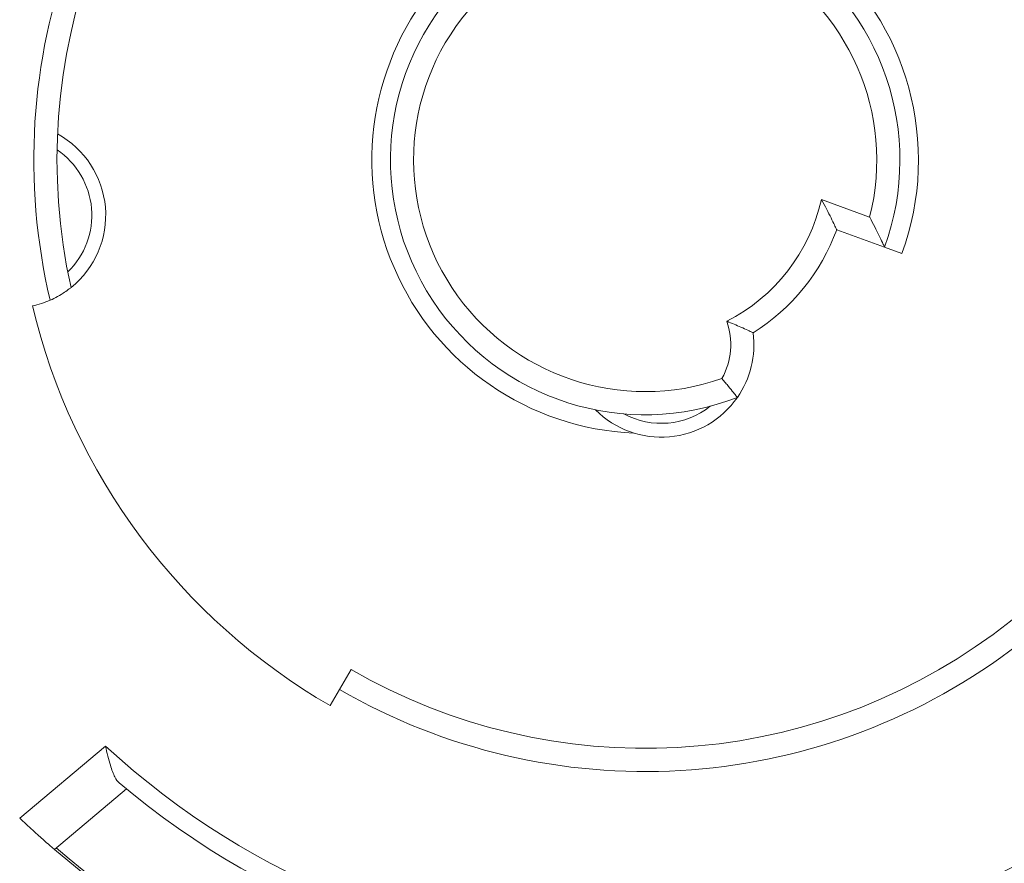
# Model space of a CAD drawing. Units: inches. Extents: x 0 to 17, y 0 to 11.
# Drawn here: x 2.3 to 2.7, y 8.9 to 9.2 of the extents above; entities that cross this region are included whole.
import ezdxf

# ---------------------------------------------------------------- set-up
doc = ezdxf.new("R2010")
doc.units = ezdxf.units.IN
doc.header["$MEASUREMENT"] = 0
doc.layers.add('Viewport4ForCustomObjects_0', color=7, linetype='Continuous')
doc.layers.add('Visible (ANSI)', color=7, linetype='Continuous', lineweight=18)
doc.layers.add('Visible Narrow (ANSI)', color=7, linetype='Continuous', lineweight=9)

# ---------------------------------------------------------------- blocks, each defined once
blk = doc.blocks.new('CustomObjectsInViewport4_0')
at = {"layer": 'Visible (ANSI)'}
for p, q in [((-10000.70601092042, -10000.92273114887), (-10000.68566324556, -10000.93013709686)), ((-10000.68566324556, -10000.93013709686), (-10000.67826409107, -10000.93283016885)), ((-10000.9173228797, -10001.11813757996), (-10000.91240161986, -10001.10961370787)), ((-10000.9173228797, -10001.11813757996), (-10000.92125988757, -10001.12495667763)), ((-10001.0385057455, -10001.18603911657), (-10001.00788862261, -10001.16034830005))]:
    blk.add_line(p, q, dxfattribs=at)
for centre, radius, start, end in [((-10000.78740161986, -10000.89310735693), 0.5314960629921259, 122.8143490471951, 57.18565095280489), ((-10000.78740161986, -10000.89310735693), 0.3464566929133858, 229.8142483366454, 113.8347227521936), ((-10000.78740161986, -10000.89310735693), 0.1082677165354331, 340.0000000000197, 291.213633495997), ((-10001.05606042623, -10000.91661195684), 0.03937007874015747, 308.6931201397717, 61.30687986025596), ((-10000.78740161986, -10000.89310735693), 0.08661417322834661, 302.0122939588796, 340.0000000000197), ((-10001.05606042623, -10000.91661195684), 0.03937007874015998, 282.0543162098292, 293.5680441886984), ((-10000.78053896295, -10000.97154788434), 0.03937007874015739, 325.1615600229989, 7.292442775965385), ((-10000.78053896295, -10000.97154788434), 0.03937007874015749, 224.8384399770542, 325.1615600229989)]:
    blk.add_arc(centre, radius, start, end, dxfattribs=at)
at = {"layer": 'Visible (ANSI)', "extrusion": (0, 0, -1)}
for centre, radius, start, end in [((10000.78740161986, -10000.89310735693), 0.3858267716535435, 105.0821719674966, 310.6035226231427), ((10000.78740161986, -10000.89310735693), 0.3848425196850394, 110.6673164934811, 310.5792720655548), ((10000.78740161986, -10000.89310735693), 0.25, 347.471063727664, 120.0000000000103), ((10000.78740161986, -10000.89310735693), 0.25, 167.471063727664, 300.0000000000103), ((10001.05606042623, -10000.91661195684), 0.03346456692913386, 123.9624287370057, 226.0375712630135), ((10000.78740161986, -10000.89310735693), 0.2677165354330712, 300.0000000000103, 346.6079585814776), ((10000.78053896295, -10000.97154788434), 0.03346456692913388, 231.6464761625276, 298.3535238374788)]:
    blk.add_arc(centre, radius, start, end, dxfattribs=at)
at = {"layer": 'Visible (ANSI)'}
for points, knots in [([(-10000.71248886097, -10000.90989918065), (-10000.71246775618, -10000.9099377566), (-10000.71244666372, -10000.90997633958), (-10000.71167928534, -10000.91138112622), (-10000.71094404699, -10000.91276503149), (-10000.70959873732, -10000.91536194449), (-10000.70897471614, -10000.91659731569), (-10000.70785852542, -10000.91885181109), (-10000.70735682597, -10000.91988882505), (-10000.7066465541, -10000.92137642777), (-10000.70639857369, -10000.92190313726), (-10000.70608785474, -10000.92256575444), (-10000.70601092042, -10000.92273114887), (-10000.70601092042, -10000.92273114887)], [-0.0003350648366309801, -0.0003350648366309801, -0.0003350648366309801, -0.0003350648366309801, 0, 0, 0.01186260772898146, 0.01186260772898146, 0.02290321906336044, 0.02290321906336044, 0.03360827489492734, 0.03360827489492734, 0.04166999701574642, 0.04166999701574642, 0.04875804709679198, 0.04875804709679198, 0.04875804709679198, 0.04875804709679198]), ([(-10000.69200945778, -10000.91735307384), (-10000.69198913721, -10000.91739150201), (-10000.69196882598, -10000.9174299354), (-10000.69123203628, -10000.91882493404), (-10000.690522955, -10000.92019663482), (-10000.68921716791, -10000.92277285299), (-10000.6886075482, -10000.92399955989), (-10000.68750661929, -10000.92625022801), (-10000.6870068988, -10000.92729078249), (-10000.68629856259, -10000.92878138077), (-10000.6860507337, -10000.92930877584), (-10000.68574022322, -10000.92997169185), (-10000.68566324556, -10000.93013709686), (-10000.68566324556, -10000.93013709686)], [-0.0003312422094867311, -0.0003312422094867311, -0.0003312422094867311, -0.0003312422094867311, 0, 0, 0.01169042510492173, 0.01169042510492173, 0.02262382506184552, 0.02262382506184552, 0.03334894464561822, 0.03334894464561822, 0.04141672504581623, 0.04141672504581623, 0.04850307571582201, 0.04850307571582201, 0.04850307571582201, 0.04850307571582201]), ([(-10001.04031877727, -10000.95269801493), (-10001.03922118738, -10000.95221921852), (-10001.03815504315, -10000.95169294125), (-10001.03604068695, -10000.95053619326), (-10001.03502891877, -10000.94990943863), (-10001.03334028672, -10000.94878054201), (-10001.03266453391, -10000.94828190521), (-10001.03176862533, -10000.94759900801), (-10001.03151863335, -10000.94739683858), (-10001.0314525047, -10000.94734391769), (-10001.03144826321, -10000.94734051899), (-10001.03144826321, -10000.94734051899)], [0.03951499803193168, 0.03951499803193168, 0.03951499803193168, 0.03951499803193168, 0.04864805107403289, 0.04864805107403289, 0.05900790698435015, 0.05900790698435015, 0.0692479932422842, 0.0692479932422842, 0.07849783288355916, 0.07849783288355916, 0.07986848754985192, 0.07986848754985192, 0.07986848754985192, 0.07986848754985192]), ([(-10000.75273526934, -10000.96160648779), (-10000.75269917617, -10000.96162088089), (-10000.75266308874, -10000.96163528851), (-10000.75158645583, -10000.96206562417), (-10000.75055082656, -10000.962493611), (-10000.74859193892, -10000.96332463763), (-10000.74766676015, -10000.96372725949), (-10000.74566051546, -10000.96461654464), (-10000.74462682978, -10000.96508736569), (-10000.74303732815, -10000.96582097603), (-10000.74244901363, -10000.96609689524), (-10000.74168099646, -10000.96645849454), (-10000.74148734115, -10000.9665504915), (-10000.74148734115, -10000.9665504915)], [-0.08916983891539344, -0.08916983891539344, -0.08916983891539344, -0.08916983891539344, -0.08887374748277442, -0.08887374748277442, -0.08033462341708121, -0.08033462341708121, -0.07226518707641309, -0.07226518707641309, -0.06176466271689038, -0.06176466271689038, -0.05279769415522889, -0.05279769415522889, -0.04443687374138719, -0.04443687374138719, -0.04443687374138719, -0.04443687374138719]), ([(-10000.74822533577, -10000.99403860684), (-10000.74822533577, -10000.99403860684), (-10000.74837393889, -10000.99384936803), (-10000.74895657443, -10000.99311121907), (-10000.74938966897, -10000.99256363511), (-10000.75050911415, -10000.99116069753), (-10000.75119401997, -10000.99030780289), (-10000.75238058162, -10000.9888494741), (-10000.75282777336, -10000.98830339019), (-10000.75375317076, -10000.98718268523), (-10000.75422962902, -10000.9866102864), (-10000.75473036676, -10000.98601445325), (-10000.75475066376, -10000.9859903113), (-10000.7547709656, -10000.9859661733)], [0, 0, 0, 0, 0.009365358475084, 0.009365358475084, 0.018926570804012, 0.018926570804012, 0.028933117688616, 0.028933117688616, 0.034555078184062, 0.034555078184062, 0.04023340209615, 0.04023340209615, 0.040473225382852, 0.040473225382852, 0.040473225382852, 0.040473225382852]), ([(-10001.01680332335, -10001.14213162826), (-10001.01613503084, -10001.14501797155), (-10001.01545975739, -10001.14782758065), (-10001.01470660236, -10001.15030572436), (-10001.01411437948, -10001.15225434494), (-10001.01349666044, -10001.1539245163), (-10001.0128138276, -10001.15525153716), (-10001.01223402389, -10001.1563783307), (-10001.01162512199, -10001.15722252416), (-10001.0109589425, -10001.15778520556)], [-0.181698445662519, -0.181698445662519, -0.181698445662519, -0.181698445662519, -0.163746651678073, -0.163746651678073, -0.163746651678073, -0.149630749089757, -0.149630749089757, -0.149630749089757, -0.137644722154209, -0.137644722154209, -0.137644722154209, -0.137644722154209]), ([(-10001.05325704314, -10001.1727199311), (-10001.05145371585, -10001.17443453332), (-10001.0495113099, -10001.17624475964), (-10001.04590108234, -10001.17954462114), (-10001.04423415414, -10001.18103526008), (-10001.04158824787, -10001.18337371759), (-10001.04043055809, -10001.1843798964), (-10001.03888867375, -10001.18571220577), (-10001.0385057455, -10001.18603911657), (-10001.0385057455, -10001.18603911657)], [-0.2268703995340095, -0.2268703995340095, -0.2268703995340095, -0.2268703995340095, -0.2079092270928498, -0.2079092270928498, -0.1889480546516901, -0.1889480546516901, -0.1700660540725593, -0.1700660540725593, -0.1511840534934286, -0.1511840534934286, -0.1511840534934286, -0.1511840534934286])]:
    blk.add_open_spline(points, degree=3, knots=knots, dxfattribs=at)
at = {"layer": 'Visible Narrow (ANSI)'}
for p, q in [((-10000.69200945778, -10000.91735307384), (-10000.71248886097, -10000.90989918065)), ((-10001.01680332335, -10001.14213162826), (-10001.05325704314, -10001.1727199311))]:
    blk.add_line(p, q, dxfattribs=at)
at = {"layer": 'Visible Narrow (ANSI)', "extrusion": (0, 0, -1)}
for centre, radius, start, end in [((10000.78740161986, -10000.89310735693), 0.5236220472440946, 123.3716683425246, 56.62833165747539), ((10000.78740161986, -10000.89310735693), 0.4417427518966857, 103.1362419044619, 76.8637580955381), ((10000.78740161986, -10000.89310735693), 0.0984251968503937, 250.6384884370916, 194.2608295227138), ((10000.78740161986, -10000.89310735693), 0.07677165354330714, 192.6341141710068, 243.1567337779341), ((10000.78053896295, -10000.97154788434), 0.0295275590551181, 160.325150257165, 209.2288663278471)]:
    blk.add_arc(centre, radius, start, end, dxfattribs=at)
at = {"layer": 'Visible Narrow (ANSI)'}
for radius, start, end in [(0.4535249444219804, 110.5061365115517, 69.4938634884483), (0.3385826771653545, 227.3486611969759, 116.2095201246072), (0.2598425196850395, 59.99999999998969, 193.2578496800956), (0.1161417322834646, 340.0000000000197, 121.2257103521623), (0.1161417322834646, 138.7742896478422, 267.6294749598336), (0.2598425196850395, 239.9999999999897, 13.25784968009562)]:
    blk.add_arc((-10000.78740161986, -10000.89310735693), radius, start, end, dxfattribs=at)

msp = doc.modelspace()

# ---------------------------------------------------------------- block references
at = {"layer": 'Viewport4ForCustomObjects_0'}
msp.add_blockref('CustomObjectsInViewport4_0', (10003.37332853494, 10010.06725535209), dxfattribs=at)

doc.saveas('drawing.dxf')
